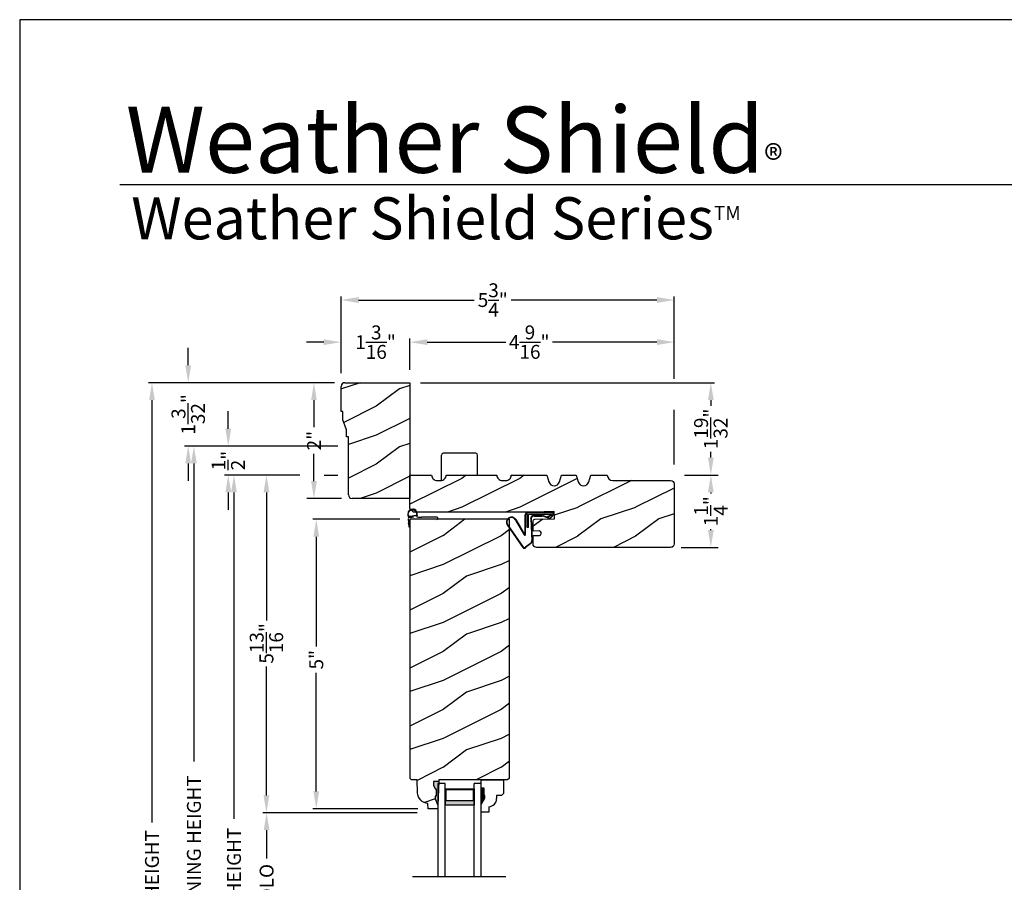
# Model space of a CAD drawing. Extents: x 0 to 68, y 0 to 44.
# Drawn here: x 0 to 17, y 29.1 to 44 of the extents above; entities that cross this region are included whole.
import ezdxf

# ---------------------------------------------------------------- set-up
doc = ezdxf.new("R2010")
doc.units = 0
doc.header["$LTSCALE"] = 2
doc.header["$MEASUREMENT"] = 0
doc.header["$PDMODE"] = 3
doc.layers.get('0').update_dxf_attribs({"linetype": 'CONTINUOUS'})
doc.layers.get('DEFPOINTS').update_dxf_attribs({"color": 3, "linetype": 'CONTINUOUS'})
doc.layers.add('DIM', color=7, linetype='CONTINUOUS')
doc.styles.add('ARIAL', font='arial.ttf')
doc.styles.get("Standard").update_dxf_attribs({"font": 'arial.ttf'})
doc.dimstyles.get("Standard").update_dxf_attribs({"dimtxt": 0.24, "dimasz": 0.3, "dimexe": 0.0625, "dimexo": 0.18, "dimgap": 0.09, "dimtad": 0, "dimdec": 4, "dimzin": 0, "dimtxsty": 'STANDARD', "dimcen": 0, "dimadec": 5, "dimazin": 3, "dimtfac": 1, "dimtdec": 4, "dimtofl": 0, "dimtmove": 0, "dimatfit": 3, "dimtolj": 1, "dimtzin": 0})

# ---------------------------------------------------------------- blocks, each defined once
blk = doc.blocks.new('*D1055')
at = {"layer": 'DEFPOINTS', "color": 0}
for p in [(6.742, 35.373), (5.121, 30.376), (7.054, 30.376)]:
    blk.add_point(p, dxfattribs=at)
at = {"layer": 'DIM', "color": 0}
for p, q in [((6.562, 35.373), (5.059, 35.373)), ((5.121, 35.073), (5.121, 33.177)), ((5.121, 30.676), (5.121, 32.722)), ((6.874, 30.376), (5.059, 30.376))]:
    blk.add_line(p, q, dxfattribs=at)
for points in [[(5.071, 35.073), (5.171, 35.073), (5.121, 35.373)], [(5.071, 30.676), (5.171, 30.676), (5.121, 30.376)]]:
    blk.add_solid(points, dxfattribs=at)
at = {"layer": 'DIM', "color": 0, "insert": (5.121, 32.949), "char_height": 0.24, "attachment_point": 5, "rotation": 90}
blk.add_mtext('\\A1;5"', dxfattribs=at)
blk = doc.blocks.new('*D1058')
at = {"layer": 'DEFPOINTS', "color": 0}
for p in [(6.738, 37.732), (11.301, 36.138), (11.933, 36.138)]:
    blk.add_point(p, dxfattribs=at)
at = {"layer": 'DIM', "color": 0}
for p, q in [((6.918, 37.732), (11.995, 37.732)), ((11.933, 37.432), (11.933, 37.33)), ((11.933, 36.438), (11.933, 36.54)), ((11.481, 36.138), (11.995, 36.138))]:
    blk.add_line(p, q, dxfattribs=at)
for points in [[(11.883, 37.432), (11.983, 37.432), (11.933, 37.732)], [(11.883, 36.438), (11.983, 36.438), (11.933, 36.138)]]:
    blk.add_solid(points, dxfattribs=at)
at = {"layer": 'DIM', "color": 0, "insert": (11.933, 36.935), "char_height": 0.24, "attachment_point": 5, "rotation": 90}
blk.add_mtext('\\A1;1{\\H1x;\\S19/32;}"', dxfattribs=at)
blk = doc.blocks.new('*D1059')
at = {"layer": 'DEFPOINTS', "color": 0}
for p in [(11.301, 36.138), (11.238, 34.888), (11.933, 34.888)]:
    blk.add_point(p, dxfattribs=at)
at = {"layer": 'DIM', "color": 0}
for p, q in [((11.481, 36.138), (12.058, 36.138)), ((11.933, 35.838), (11.933, 35.821)), ((11.933, 35.188), (11.933, 35.205)), ((11.418, 34.888), (12.058, 34.888))]:
    blk.add_line(p, q, dxfattribs=at)
for points in [[(11.883, 35.838), (11.983, 35.838), (11.933, 36.138)], [(11.883, 35.188), (11.983, 35.188), (11.933, 34.888)]]:
    blk.add_solid(points, dxfattribs=at)
at = {"layer": 'DIM', "color": 0, "insert": (11.933, 35.513), "char_height": 0.24, "attachment_point": 5, "rotation": 90}
blk.add_mtext('\\A1;1{\\H1x;\\S1/4;}"', dxfattribs=at)
blk = doc.blocks.new('*D1088')
at = {"layer": 'DEFPOINTS', "color": 0}
for p in [(6.738, 38.433), (6.738, 37.777), (11.301, 36.138)]:
    blk.add_point(p, dxfattribs=at)
at = {"layer": 'DIM', "color": 0}
for p, q in [((6.738, 37.957), (6.738, 38.496)), ((7.038, 38.433), (8.395, 38.433)), ((11.001, 38.433), (9.198, 38.433)), ((11.301, 37.8), (11.301, 38.496)), ((11.301, 36.318), (11.301, 37.262))]:
    blk.add_line(p, q, dxfattribs=at)
for points in [[(7.038, 38.483), (7.038, 38.383), (6.738, 38.433)], [(11.001, 38.483), (11.001, 38.383), (11.301, 38.433)]]:
    blk.add_solid(points, dxfattribs=at)
at = {"layer": 'DIM', "color": 0, "insert": (8.797, 38.433), "char_height": 0.24, "attachment_point": 5}
blk.add_mtext('\\A1;4{\\H1x;\\S9/16;}"', dxfattribs=at)
blk = doc.blocks.new('*D1089')
at = {"layer": 'DEFPOINTS', "color": 0}
for p in [(5.55, 39.16), (5.55, 37.714), (11.301, 36.138)]:
    blk.add_point(p, dxfattribs=at)
at = {"layer": 'DIM', "color": 0}
for p, q in [((5.55, 37.894), (5.55, 39.222)), ((5.85, 39.16), (7.849, 39.16)), ((11.001, 39.16), (8.487, 39.16)), ((11.301, 37.8), (11.301, 39.222)), ((11.301, 36.318), (11.301, 37.262))]:
    blk.add_line(p, q, dxfattribs=at)
for points in [[(5.85, 39.21), (5.85, 39.11), (5.55, 39.16)], [(11.001, 39.21), (11.001, 39.11), (11.301, 39.16)]]:
    blk.add_solid(points, dxfattribs=at)
at = {"layer": 'DIM', "color": 0, "insert": (8.168, 39.16), "char_height": 0.24, "attachment_point": 5}
blk.add_mtext('\\A1;5{\\H1x;\\S3/4;}"', dxfattribs=at)
blk = doc.blocks.new('*D1060')
at = {"layer": 'DEFPOINTS', "color": 0}
for p in [(5.55, 38.432), (6.738, 37.777), (5.55, 37.714)]:
    blk.add_point(p, dxfattribs=at)
at = {"layer": 'DIM', "color": 0}
for p, q in [((5.25, 38.432), (4.95, 38.432)), ((5.55, 37.894), (5.55, 38.495)), ((6.738, 37.957), (6.738, 38.495)), ((7.038, 38.432), (7.338, 38.432))]:
    blk.add_line(p, q, dxfattribs=at)
for points in [[(5.25, 38.482), (5.25, 38.382), (5.55, 38.432)], [(7.038, 38.482), (7.038, 38.382), (6.738, 38.432)]]:
    blk.add_solid(points, dxfattribs=at)
at = {"layer": 'DIM', "color": 0, "insert": (6.144, 38.432), "char_height": 0.24, "attachment_point": 5}
blk.add_mtext('\\A1;1{\\H1x;\\S3/16;}"', dxfattribs=at)
blk = doc.blocks.new('*D1090')
at = {"layer": 'DEFPOINTS', "color": 0}
for p in [(5.675, 36.638), (3.008, 21.421), (5.416, 21.421)]:
    blk.add_point(p, dxfattribs=at)
at = {"layer": 'DIM', "color": 0}
for p, q in [((5.495, 36.638), (3.321, 36.638)), ((3.008, 36.338), (3.008, 31.189)), ((3.008, 21.721), (3.008, 26.795)), ((5.236, 21.421), (2.946, 21.421))]:
    blk.add_line(p, q, dxfattribs=at)
for points in [[(2.958, 36.338), (3.058, 36.338), (3.008, 36.638)], [(2.958, 21.721), (3.058, 21.721), (3.008, 21.421)]]:
    blk.add_solid(points, dxfattribs=at)
at = {"layer": 'DIM', "color": 0, "insert": (3.008, 28.992), "char_height": 0.24, "attachment_point": 5, "rotation": 90}
blk.add_mtext('\\A1;ROUGH OPENING HEIGHT', dxfattribs=at)
blk = doc.blocks.new('*D1061')
at = {"layer": 'DEFPOINTS', "color": 0}
for p in [(5.014, 36.138), (3.7, 21.421), (5.416, 21.421)]:
    blk.add_point(p, dxfattribs=at)
at = {"layer": 'DIM', "color": 0}
for p, q in [((4.834, 36.138), (3.637, 36.138)), ((3.7, 35.838), (3.7, 30.201)), ((3.7, 21.721), (3.7, 27.783)), ((5.236, 21.421), (3.637, 21.421))]:
    blk.add_line(p, q, dxfattribs=at)
for points in [[(3.65, 35.838), (3.75, 35.838), (3.7, 36.138)], [(3.65, 21.721), (3.75, 21.721), (3.7, 21.421)]]:
    blk.add_solid(points, dxfattribs=at)
at = {"layer": 'DIM', "color": 0, "insert": (3.7, 28.992), "char_height": 0.24, "attachment_point": 5, "rotation": 90}
blk.add_mtext('\\A1;JAMB HEIGHT', dxfattribs=at)
blk = doc.blocks.new('*D1062')
at = {"layer": 'DEFPOINTS', "color": 0}
for p in [(5.014, 36.138), (4.26, 30.306), (7.041, 30.306)]:
    blk.add_point(p, dxfattribs=at)
at = {"layer": 'DIM', "color": 0}
for p, q in [((4.834, 36.138), (4.197, 36.138)), ((4.26, 35.838), (4.26, 33.627)), ((4.26, 30.606), (4.26, 32.834)), ((6.861, 30.306), (4.197, 30.306))]:
    blk.add_line(p, q, dxfattribs=at)
for points in [[(4.21, 35.838), (4.31, 35.838), (4.26, 36.138)], [(4.21, 30.606), (4.31, 30.606), (4.26, 30.306)]]:
    blk.add_solid(points, dxfattribs=at)
at = {"layer": 'DIM', "color": 0, "insert": (4.26, 33.231), "char_height": 0.24, "attachment_point": 5, "rotation": 90}
blk.add_mtext('\\A1;5{\\H1x;\\S13/16;}"', dxfattribs=at)
blk = doc.blocks.new('*D1064')
at = {"layer": 'DEFPOINTS', "color": 0}
for p in [(7.041, 30.306), (4.263, 27.894), (7.053, 27.894)]:
    blk.add_point(p, dxfattribs=at)
at = {"layer": 'DIM', "color": 0}
for p, q in [((6.861, 30.306), (4.2, 30.306)), ((4.263, 30.006), (4.263, 29.514)), ((4.263, 28.194), (4.263, 28.685)), ((6.873, 27.894), (4.2, 27.894))]:
    blk.add_line(p, q, dxfattribs=at)
for points in [[(4.213, 30.006), (4.313, 30.006), (4.263, 30.306)], [(4.213, 28.194), (4.313, 28.194), (4.263, 27.894)]]:
    blk.add_solid(points, dxfattribs=at)
at = {"layer": 'DIM', "color": 0, "insert": (4.263, 29.1), "char_height": 0.24, "attachment_point": 5, "rotation": 90}
blk.add_mtext('\\A1;DLO', dxfattribs=at)
blk = doc.blocks.new('*D1091')
at = {"layer": 'DEFPOINTS', "color": 0}
for p in [(5.613, 37.732), (5.081, 35.732), (5.738, 35.732)]:
    blk.add_point(p, dxfattribs=at)
at = {"layer": 'DIM', "color": 0}
for p, q in [((5.433, 37.732), (4.956, 37.732)), ((5.081, 37.432), (5.081, 36.962)), ((5.081, 36.032), (5.081, 36.502)), ((5.558, 35.732), (4.956, 35.732))]:
    blk.add_line(p, q, dxfattribs=at)
for points in [[(5.031, 37.432), (5.131, 37.432), (5.081, 37.732)], [(5.031, 36.032), (5.131, 36.032), (5.081, 35.732)]]:
    blk.add_solid(points, dxfattribs=at)
at = {"layer": 'DIM', "color": 0, "insert": (5.081, 36.732), "char_height": 0.24, "attachment_point": 5, "rotation": 90}
blk.add_mtext('\\A1;2"', dxfattribs=at)
blk = doc.blocks.new('A$C777E2C2F')
at = {"color": 7, "linetype": 'CONTINUOUS'}
for p, q in [((-0.057, 0.011), (-0.05, -0.059)), ((-0.047, -0.071), (-0.044, -0.124)), ((-0.024, -0.065), (-0.024, -0.007)), ((-0.024, -0.123), (-0.024, -0.065))]:
    blk.add_line(p, q, dxfattribs=at)
for centre, radius, start, end in [((-0.032, 0.01), 0.025, 91.0033, 176.3714), ((0.209, -13.768), 13.805, 90.7349, 91.0022), ((-0.019, -0.005), 0.005, 90.9152, 204.127), ((0.212, -13.945), 13.947, 89.0505, 90.9495), ((0.212, -13.938), 13.975, 89.0442, 90.1506), ((-0.126, -0.083), 0.0798, 8.2812, 17.432), ((-0.034, -0.123), 0.01, 182.4262, 359.411)]:
    blk.add_arc(centre, radius, start, end, dxfattribs=at)
for centre, radius, start, end in [((0.031, 0.041), 0.00501, 275.3699, 75.5728), ((0.443, 0.017), 0.0175, 269.0505, 89.0509)]:
    blk.add_arc(centre, radius, start, end)
for points, knots in [([(0.102, 0.061), (0.108, 0.079), (0.104, 0.1), (0.073, 0.171), (0.049, 0.178), (-0.011, 0.175), (-0.06, 0.152), (-0.062, 0.086), (-0.063, 0.07), (-0.056, 0.054), (-0.025, 0.035), (0.006, 0.035), (0.032, 0.046)], [2.935907, 2.935907, 2.935907, 2.935907, 3.78993, 3.78993, 4.813251, 4.813251, 6.283185, 6.283185, 6.283185, 6.995927, 6.995927, 8.07447, 8.07447, 8.07447, 8.07447]), ([(-0.052, 0.085), (-0.053, 0.07), (-0.045, 0.054), (0.01, 0.041), (0.038, 0.064), (0.088, 0.056), (0.103, 0.083), (0.066, 0.16), (0.044, 0.173), (-0.026, 0.155), (-0.051, 0.12), (-0.052, 0.085)], [0, 0, 0, 0, 0.85125, 0.85125, 2.2929, 2.2929, 3.73455, 3.73455, 5.1762, 5.1762, 6.283185, 6.283185, 6.283185, 6.283185]), ([(0.102, 0.061), (0.096, 0.057), (0.079, 0.044), (0.137, 0.037), (0.161, 0.037), (0.175, 0.037)], [0, 0, 0, 0, 0.0161119, 0.051545, 0.1029805, 0.1029805, 0.1029805, 0.1029805])]:
    blk.add_open_spline(points, degree=3, knots=knots)
blk = doc.blocks.new('*D1092')
at = {"layer": 'DEFPOINTS', "color": 0}
for p in [(3.601, 36.638), (5.675, 36.638), (5.014, 36.138)]:
    blk.add_point(p, dxfattribs=at)
at = {"layer": 'DIM', "color": 0}
for p, q in [((3.601, 36.938), (3.601, 37.238)), ((4.898, 36.638), (3.539, 36.638)), ((5.495, 36.638), (5.264, 36.638)), ((4.834, 36.138), (3.539, 36.138)), ((3.601, 35.838), (3.601, 35.538))]:
    blk.add_line(p, q, dxfattribs=at)
for points in [[(3.551, 36.938), (3.651, 36.938), (3.601, 36.638)], [(3.551, 35.838), (3.651, 35.838), (3.601, 36.138)]]:
    blk.add_solid(points, dxfattribs=at)
at = {"layer": 'DIM', "color": 0, "insert": (3.601, 36.388), "char_height": 0.24, "attachment_point": 5, "rotation": 90}
blk.add_mtext('\\A1;{\\H1x;\\S1/2;}"', dxfattribs=at)
blk = doc.blocks.new('*D1093')
at = {"layer": 'DEFPOINTS', "color": 0}
for p in [(5.613, 37.732), (2.284, 21.421), (4.725, 21.421)]:
    blk.add_point(p, dxfattribs=at)
at = {"layer": 'DIM', "color": 0}
for p, q in [((5.433, 37.732), (2.222, 37.732)), ((2.284, 37.432), (2.284, 30.137)), ((2.284, 21.721), (2.284, 27.848)), ((4.545, 21.421), (2.222, 21.421))]:
    blk.add_line(p, q, dxfattribs=at)
for points in [[(2.234, 37.432), (2.334, 37.432), (2.284, 37.732)], [(2.234, 21.721), (2.334, 21.721), (2.284, 21.421)]]:
    blk.add_solid(points, dxfattribs=at)
at = {"layer": 'DIM', "color": 0, "insert": (2.284, 28.992), "char_height": 0.24, "attachment_point": 5, "rotation": 90}
blk.add_mtext('\\A1;UNIT HEIGHT', dxfattribs=at)
blk = doc.blocks.new('*D1094')
at = {"layer": 'DEFPOINTS', "color": 0}
for p in [(2.91, 37.732), (5.613, 37.732), (5.675, 36.638)]:
    blk.add_point(p, dxfattribs=at)
at = {"layer": 'DIM', "color": 0}
for p, q in [((2.91, 38.032), (2.91, 38.332)), ((5.433, 37.732), (2.847, 37.732)), ((4.898, 36.638), (2.847, 36.638)), ((5.495, 36.638), (5.264, 36.638)), ((2.91, 36.338), (2.91, 36.038))]:
    blk.add_line(p, q, dxfattribs=at)
for points in [[(2.86, 38.032), (2.96, 38.032), (2.91, 37.732)], [(2.86, 36.338), (2.96, 36.338), (2.91, 36.638)]]:
    blk.add_solid(points, dxfattribs=at)
at = {"layer": 'DIM', "color": 0, "insert": (2.91, 37.185), "char_height": 0.24, "attachment_point": 5, "rotation": 90}
blk.add_mtext('\\A1;1{\\H1x;\\S3/32;}"', dxfattribs=at)
blk = doc.blocks.new('A$C5107366A')
at = {"linetype": 'CONTINUOUS'}
for p, q in [((0.324, 0.24), (0.324, 0.575)), ((0.331, 0.24), (0.331, 0.575)), ((0.808, 0.608), (0.358, 0.608)), ((0.358, 0.358), (0.358, 0.608)), ((0.651, 0.615), (0.364, 0.615)), ((0.783, 0.583), (0.383, 0.583)), ((0.383, 0.358), (0.383, 0.583)), ((0.472, 0.562), (0.617, 0.562)), ((0.472, 0.555), (0.617, 0.555)), ((0.655, 0.623), (0.532, 0.623)), ((0.532, 0.623), (0.532, 0.615)), ((0.735, 0.515), (0.645, 0.546)), ((0.739, 0.521), (0.649, 0.552)), ((0.65, 0.615), (0.66, 0.608)), ((0.651, 0.615), (0.651, 0.608)), ((0.655, 0.623), (0.665, 0.615)), ((0.804, 0.615), (0.665, 0.615)), ((0.717, 0.549), (0.783, 0.583)), ((0.728, 0.539), (0.717, 0.549)), ((0.803, 0.577), (0.728, 0.539)), ((0.758, 0.525), (0.816, 0.589)), ((0.765, 0.521), (0.822, 0.586)), ((0.808, 0.591), (0.808, 0.593)), ((0.012, 0.404), (0.284, 0.01)), ((0.024, 0.399), (0.29, 0.015)), ((0.16, 0.496), (0.309, 0.236)), ((0.164, 0.473), (0.303, 0.23)), ((0.383, 0.358), (0.358, 0.358)), ((0.418, 0.505), (0.437, 0.135)), ((0.425, 0.505), (0.444, 0.132)), ((0.413, 0.083), (0.327, 0.015)), ((0.42, 0.08), (0.331, 0.01))]:
    blk.add_line(p, q, dxfattribs=at)
for centre, radius, start, end in [((0.087, 0.448), 0.0875, 33.7852, 210.2229), ((0.087, 0.448), 0.0805, 18.4153, 217.4992), ((0.364, 0.575), 0.04, 90, 180), ((0.364, 0.575), 0.033, 90, 180), ((0.472, 0.508), 0.0545, 90, 183.1403), ((0.472, 0.508), 0.0475, 90, 182.9999), ((0.617, 0.508), 0.0545, 53.4579, 90), ((0.617, 0.508), 0.0475, 53.4579, 90), ((0.747, 0.531), 0.02, 233.4579, 330.2549), ((0.747, 0.531), 0.013, 233.4579, 330.2549), ((0.793, 0.593), 0.015, 0, 90), ((0.788, 0.591), 0.02, 315.0003, 0.0003), ((0.804, 0.595), 0.02, 330.2549, 90.0008), ((0.804, 0.595), 0.013, 330.2549, 72.9254), ((0.316, 0.24), 0.0153, 216.5262, 0.7496), ((0.316, 0.24), 0.008, 209.7186, 0), ((0.308, 0.032), 0.032, 222.3798, 318.1374), ((0.308, 0.032), 0.025, 222.3798, 318.1374), ((0.374, 0.132), 0.0625, 308.0924, 2.9293), ((0.382, 0.129), 0.0625, 308.0859, 2.9293)]:
    blk.add_arc(centre, radius, start, end, dxfattribs=at)
blk = doc.blocks.new('A$C0E792742')
h = blk.add_hatch(color=256)
h.paths.add_polyline_path([(-0.424, 0.119), (-0.139, 0.119), (-0.139, 0.619), (-0.424, 0.619)])
h.paths.add_polyline_path([(-0.346, 0.603), (-0.151, 0.603), (-0.151, 0.134), (-0.346, 0.134)], flags=16)
at = {"linetype": 'CONTINUOUS'}
for p, q in [((-1.655, 1.182), (-1.655, -0.428)), ((-0.049, 0.744), (-1.655, 0.744)), ((-0.049, 0.619), (-0.049, 0.744)), ((-1.655, 0.619), (-0.049, 0.619)), ((-1.655, 0.119), (-0.049, 0.119)), ((-0.049, -0.006), (-0.049, 0.119)), ((-1.655, -0.006), (-0.049, -0.006))]:
    blk.add_line(p, q, dxfattribs=at)
blk.add_lwpolyline([(-0.139, 0.619), (-0.139, 0.119), (-0.424, 0.119), (-0.424, 0.619), (-0.139, 0.619), (-0.424, 0.619)])
blk.add_lwpolyline([(-0.151, 0.134), (-0.346, 0.134), (-0.346, 0.603), (-0.151, 0.603)], close=True)

msp = doc.modelspace()

# ---------------------------------------------------------------- hatches: boundary and pattern name
h = msp.add_hatch()
h.set_pattern_fill('WOOD2', color=256, pattern_type=2)
h.set_pattern_definition([(216.8699, (-255.44456, -45.37647), (2.99999992, 2.00000012), [0.5, -4.5]), (206.5651, (-254.84456, -45.67647), (-0.99999916, -1.0000013), [1.118034, -1.118034]), (198.4349, (-254.84456, -46.17647), (-2.00000043, -0.9999984), [0.632456, -2.529822])])
h.paths.add_polyline_path([(5.675337, 36.79463), (5.675337, 35.79513, 0.414213562), (5.738337, 35.73213), (6.737837, 35.73213), (6.737837, 37.73213), (5.613337, 37.73213, 0.414213562), (5.550337, 37.66913), (5.550337, 37.23213), (5.581587, 37.23213), (5.581587, 37.091505), (5.644087, 36.91963), (5.644087, 36.79463)])
h = msp.add_hatch()
h.set_pattern_fill('WOOD2', color=256, pattern_type=2)
h.set_pattern_definition([(216.8699, (-319.9677, 271.37886), (2.99999992, 2.00000012), [0.5, -4.5]), (206.5651, (-319.3677, 271.07886), (-0.99999916, -1.0000013), [1.118034, -1.118034]), (198.4349, (-319.3677, 270.57886), (-2.00000043, -0.9999984), [0.632456, -2.529822])])
edge = h.paths.add_edge_path()
edge.add_arc((11.238413, 35.98213), 0.0625, 0, 90, ccw=False)
edge.add_line((11.300913, 35.98213), (11.300913, 34.95063))
edge.add_arc((11.238413, 34.95063), 0.0625, 270, 360, ccw=False)
edge.add_line((11.238413, 34.88813), (8.925197, 34.88813))
edge.add_arc((8.925197, 34.95063), 0.0625, 180, 270, ccw=False)
edge.add_line((8.862697, 34.95063), (8.862697, 35.09159))
edge.add_line((8.862697, 35.09159), (8.973986, 35.095406))
edge.add_arc((8.972915, 35.126638), 0.03125, 271.9640922, 361.9640922)
edge.add_line((9.004147, 35.127709), (9.003611, 35.143326))
edge.add_arc((8.972379, 35.142255), 0.03125, 1.9640922, 91.9640922)
edge.add_line((8.971308, 35.173487), (8.862697, 35.169762))
edge.add_line((8.862697, 35.169762), (8.862697, 35.341715))
edge.add_arc((8.893947, 35.341715), 0.03125, 91.9277458, 180, ccw=False)
edge.add_line((8.892896, 35.372948), (9.231671, 35.38435))
edge.add_line((9.231671, 35.38435), (9.227453, 35.509673))
edge.add_line((9.227453, 35.509673), (8.877535, 35.497896))
edge.add_line((8.877535, 35.497896), (6.80032, 35.497896))
edge.add_line((6.80032, 35.497896), (6.737837, 35.559889))
edge.add_line((6.737837, 35.559889), (6.737837, 36.13813))
edge.add_line((6.737837, 36.13813), (7.112837, 36.13813))
edge.add_arc((7.206338, 36.137789), 0.093501, 179.7907957, 269.9997299)
edge.add_line((7.206337, 36.044288), (7.269337, 36.044288))
edge.add_arc((7.269337, 36.137789), 0.093501, 270.0002701, 360.2092043)
edge.add_line((7.362837, 36.13813), (8.237837, 36.13813))
edge.add_arc((8.331338, 36.137789), 0.093501, 179.7907957, 269.9997299)
edge.add_line((8.331337, 36.044288), (8.394337, 36.044288))
edge.add_arc((8.394337, 36.137789), 0.093501, 270.0002701, 360.2092043)
edge.add_line((8.487837, 36.13813), (9.102837, 36.13813))
edge.add_line((9.102837, 36.13813), (9.137837, 36.01813))
edge.add_arc((9.227837, 36.04438), 0.09375, 196.2602047, 343.7397953)
edge.add_line((9.317837, 36.01813), (9.352837, 36.13813))
edge.add_line((9.352837, 36.13813), (9.608837, 36.13813))
edge.add_line((9.608837, 36.13813), (9.643837, 36.01813))
edge.add_arc((9.733837, 36.04438), 0.09375, 196.2602047, 343.7397953)
edge.add_line((9.823837, 36.01813), (9.858837, 36.13813))
edge.add_line((9.858837, 36.13813), (10.144837, 36.13813))
edge.add_arc((10.238337, 36.13813), 0.0935, 180, 270)
edge.add_line((10.238337, 36.04463), (11.238413, 36.04463))
h = msp.add_hatch()
h.set_pattern_fill('WOOD2', color=256, pattern_type=2)
h.set_pattern_definition([(216.8699, (-258.28996, -45.61086), (2.99999992, 2.00000012), [0.5, -4.5]), (206.5651, (-257.68996, -45.91086), (-0.99999916, -1.0000013), [1.118034, -1.118034]), (198.4349, (-257.68996, -46.41086), (-2.00000043, -0.9999984), [0.632456, -2.529822])])
h.paths.add_polyline_path([(8.455513, 35.372995), (6.736763, 35.372995), (6.736763, 30.905047), (6.767406, 30.874404), (6.861407, 30.874404), (6.869249, 30.649839), (6.873738, 30.615052), (6.884611, 30.581703), (6.90149, 30.550955), (6.923787, 30.523878), (6.950726, 30.501413), (6.981369, 30.484343), (7.01465, 30.473262), (7.049409, 30.468558), (7.052697, 30.374395), (7.220034, 30.374395), (7.222234, 30.437399), (7.175233, 30.5464), (7.175233, 30.5934), (7.191233, 30.5934), (7.191233, 30.718401), (7.175233, 30.718401), (7.142547, 30.783964), (7.142547, 30.843402), (7.235329, 30.843402), (7.236421, 30.874663), (8.424285, 30.874663), (8.455513, 30.905891)])
at = {"linetype": 'CONTINUOUS'}
msp.add_hatch(color=256, dxfattribs=at).paths.add_polyline_path([(7.235329, 30.843402), (7.142547, 30.843402), (7.142547, 30.783964), (7.175233, 30.718401), (7.191233, 30.718401), (7.191233, 30.5934), (7.175233, 30.5934), (7.175233, 30.5464), (7.222234, 30.437399)])

# ---------------------------------------------------------------- linework, layer by layer
for p, q in [((32.633072, 41.150088), (1.728752, 41.150088)), ((7.970034, 30.874663), (8.352534, 30.874663)), ((7.970034, 30.718663), (7.970034, 30.874663)), ((7.970034, 30.713829), (7.970034, 30.869829)), ((8.352534, 30.874663), (8.352534, 30.63799)), ((8.017034, 30.731163), (7.970034, 30.731163)), ((8.017034, 30.606163), (8.017034, 30.731163)), ((8.033034, 30.606163), (8.017034, 30.606163)), ((8.033034, 30.559163), (8.033034, 30.606163)), ((8.320534, 30.60599), (8.234976, 30.60599)), ((8.234976, 30.60599), (8.234976, 30.551163)), ((8.352534, 30.63799), (8.320534, 30.60599)), ((7.970034, 30.450043), (8.033034, 30.559163)), ((7.970034, 30.317163), (7.970034, 30.450043)), ((8.100034, 30.317163), (7.970034, 30.317163)), ((8.100034, 30.411254), (8.100034, 30.317163))]:
    msp.add_line(p, q)
for p, q in [((5.550337, 37.23213), (5.550337, 37.66913)), ((5.613337, 37.73213), (6.737837, 37.73213)), ((6.737837, 37.73213), (6.737837, 35.73213)), ((5.581587, 37.23213), (5.550337, 37.23213)), ((5.581587, 37.091505), (5.581587, 37.23213)), ((5.644087, 36.91963), (5.581587, 37.091505)), ((5.644087, 36.79463), (5.644087, 36.91963)), ((5.675337, 36.79463), (5.644087, 36.79463)), ((5.675337, 35.79513), (5.675337, 36.79463)), ((7.280614, 36.044129), (7.280614, 36.481881)), ((7.874364, 36.513131), (7.311864, 36.513131)), ((7.905614, 36.138131), (7.905614, 36.481881)), ((6.737837, 35.73213), (5.738337, 35.73213)), ((6.736763, 35.372995), (6.736763, 30.905047)), ((8.455513, 35.372995), (6.736763, 35.372995)), ((8.455513, 30.903662), (8.455513, 35.372995)), ((6.767406, 30.874404), (6.736763, 30.905047)), ((6.861407, 30.874404), (6.767406, 30.874404)), ((6.869249, 30.649839), (6.861407, 30.874404)), ((7.235329, 30.843402), (7.142547, 30.843402)), ((7.142547, 30.843402), (7.142547, 30.783964)), ((7.142547, 30.783964), (7.175233, 30.718401)), ((7.235329, 30.843402), (7.222234, 30.437399)), ((7.236421, 30.874663), (7.235329, 30.843402)), ((8.424285, 30.874663), (7.236421, 30.874663)), ((8.455535, 30.905913), (8.424285, 30.874663)), ((7.175233, 30.718401), (7.191233, 30.718401)), ((7.191233, 30.718401), (7.191233, 30.5934)), ((7.052697, 30.374395), (7.049409, 30.468558)), ((7.175233, 30.5934), (7.175233, 30.5464)), ((7.191233, 30.5934), (7.175233, 30.5934)), ((7.175233, 30.5464), (7.222234, 30.437399)), ((7.222234, 30.437399), (7.220034, 30.374395)), ((7.220034, 30.374395), (7.052697, 30.374395))]:
    msp.add_line(p, q, dxfattribs=at)
msp.add_lwpolyline([(0, 44.00001), (0, 0), (34.000008, 0), (34.000008, 44.00001)], close=True)
at = {"color": 7, "linetype": 'CONTINUOUS'}
msp.add_lwpolyline([(11.238413, 36.04463, -0.414213562), (11.300913, 35.98213), (11.300913, 34.95063, -0.414213562), (11.238413, 34.88813), (8.925197, 34.88813, -0.414213562), (8.862697, 34.95063), (8.862697, 35.09159), (8.973986, 35.095406, 0.414213562), (9.004147, 35.127709), (9.003611, 35.143326, 0.414213562), (8.971308, 35.173487), (8.862697, 35.169762), (8.862697, 35.341715, -0.404393004), (8.892896, 35.372948), (9.231671, 35.38435), (9.227453, 35.509673), (8.877535, 35.497896), (6.80032, 35.497896), (6.737837, 35.559889), (6.737837, 36.13813), (7.112837, 36.13813, 0.415282028), (7.206337, 36.044288), (7.269337, 36.044288, 0.415282028), (7.362837, 36.13813), (8.237837, 36.13813, 0.415282028), (8.331337, 36.044288), (8.394337, 36.044288, 0.415282028), (8.487837, 36.13813), (9.102837, 36.13813), (9.137837, 36.01813, 0.75), (9.317837, 36.01813), (9.352837, 36.13813), (9.608837, 36.13813), (9.643837, 36.01813, 0.75), (9.823837, 36.01813), (9.858837, 36.13813), (10.144837, 36.13813, 0.414213562), (10.238337, 36.04463)], format="xyb", close=True, dxfattribs=at)
at = {"linetype": 'CONTINUOUS', "flags": 128}
msp.add_lwpolyline([(7.049409, 30.468558), (7.01465, 30.473262), (6.981369, 30.484343), (6.950726, 30.501413), (6.923787, 30.523878), (6.90149, 30.550955), (6.884611, 30.581703), (6.873738, 30.615052), (6.869249, 30.649839)], dxfattribs=at)
at = {"linetype": 'CONTINUOUS'}
for centre, radius, start, end in [((5.613337, 37.66913), 0.063, 90, 180), ((7.311864, 36.481881), 0.03125, 90, 180), ((7.874364, 36.481881), 0.03125, 0, 90), ((5.738337, 35.79513), 0.063, 180, 270)]:
    msp.add_arc(centre, radius, start, end, dxfattribs=at)
msp.add_arc((8.094976, 30.551163), 0.14, 272.0701131, 0)
for points in [[(8.017581, 30.732442), (7.969617, 30.733306), (8.017581, 30.607224), (7.969617, 30.607224)], [(8.033486, 30.607127), (7.970049, 30.60708), (8.033486, 30.560513), (7.970384, 30.451349)]]:
    msp.add_solid(points)
at = {"layer": 'DIM'}
msp.add_line((5.25859, 36.13813), (5.495337, 36.13813), dxfattribs=at)

# ---------------------------------------------------------------- block references
for name, p in [('A$C777E2C2F', (6.761384, 35.372995)), ('A$C5107366A', (8.404443, 34.875076))]:
    msp.add_blockref(name, p)
at = {"rotation": 90}
msp.add_blockref('A$C0E792742', (7.963858, 30.860233), dxfattribs=at)

# ---------------------------------------------------------------- texts
at = {"insert": (1.831546, 42.515496), "char_height": 1.14113961, "width": 12.07615276, "attachment_point": 1}
msp.add_mtext('\\A1;Weather Shield{\\H0.4294x;\\S^ ®;}', dxfattribs=at)
at = {"insert": (1.925371, 40.934498), "char_height": 0.7272729, "width": 11.84499309, "attachment_point": 1, "style": 'ARIAL'}
msp.add_mtext('\\A1;Weather Shield Series{\\H0.33086x;\\STM^ ;}', dxfattribs=at)

# ---------------------------------------------------------------- dimensions: what is measured, and where the dimension line sits
at = {"layer": 'DIM'}
for base, p1, p2, picture, middle in [((5.550337, 39.159702), (11.300913, 36.13813), (5.550337, 37.714451), '*D1089', (8.168435, 39.159702)), ((5.550337, 38.432262), (6.737837, 37.777451), (5.550337, 37.714451), '*D1060', (6.144087, 38.432262)), ((6.737837, 38.433416), (11.300913, 36.13813), (6.737837, 37.777451), '*D1088', (8.796605, 38.433416))]:
    dim = msp.add_linear_dim(base=base, p1=p1, p2=p2, dimstyle='STANDARD', override={"dimpost": '\\X', "dimlwd": -1}, dxfattribs=at)
    dim.commit()
    dim.dimension.update_dxf_attribs({"geometry": picture, "text_midpoint": middle, "dimtype": 160})
for base, p1, p2, override, picture, middle in [((2.909724, 37.73213), (5.675337, 36.63813), (5.613337, 37.73213), {"dimdec": 5, "dimpost": '\\X'}, '*D1094', (2.909724, 37.18513)), ((3.601002, 36.63813), (5.013566, 36.13813), (5.675337, 36.63813), {"dimpost": '\\X'}, '*D1092', (3.601002, 36.38813))]:
    dim = msp.add_linear_dim(base=base, p1=p1, p2=p2, angle=90, dimstyle='STANDARD', override=override, dxfattribs=at)
    dim.commit()
    dim.dimension.update_dxf_attribs({"geometry": picture, "text_midpoint": middle})
for base, p1, p2, text, picture, middle in [((2.284454, 21.421157), (5.613337, 37.73213), (4.724853, 21.421157), 'UNIT HEIGHT', '*D1093', (2.284454, 28.992258)), ((3.00829, 21.421157), (5.675337, 36.63813), (5.416131, 21.421157), 'ROUGH OPENING HEIGHT', '*D1090', (3.00829, 28.992258)), ((3.699568, 21.421157), (5.013566, 36.13813), (5.416131, 21.421157), 'JAMB HEIGHT', '*D1061', (3.699568, 28.992258))]:
    dim = msp.add_linear_dim(base=base, p1=p1, p2=p2, angle=90, text=text, dimstyle='STANDARD', override={"dimpost": '\\X', "dimlwd": -1}, dxfattribs=at)
    dim.commit()
    dim.dimension.update_dxf_attribs({"geometry": picture, "text_midpoint": middle, "dimtype": 160, "text_rotation": 90})
for base, p1, p2, override, picture, middle in [((5.081233, 35.73213), (5.613337, 37.73213), (5.738337, 35.73213), {"dimexe": 0.125, "dimpost": '\\X', "dimlwd": -1}, '*D1091', (5.081233, 36.73213)), ((11.932507, 36.13813), (6.737837, 37.73213), (11.300913, 36.13813), {"dimdec": 5, "dimpost": '\\X'}, '*D1058', (11.932507, 36.93513)), ((11.932507, 34.88813), (11.300913, 36.13813), (11.238413, 34.88813), {"dimexe": 0.125, "dimpost": '\\X', "dimlwd": -1}, '*D1059', (11.932507, 35.51313))]:
    dim = msp.add_linear_dim(base=base, p1=p1, p2=p2, angle=90, dimstyle='STANDARD', override=override, dxfattribs=at)
    dim.commit()
    dim.dimension.update_dxf_attribs({"geometry": picture, "text_midpoint": middle, "dimtype": 160})
for base, p1, p2, picture, middle in [((4.259723, 30.305591), (5.013566, 36.13813), (7.040974, 30.305591), '*D1062', (4.259723, 33.230849)), ((5.121347, 30.375953), (6.742099, 35.372995), (7.054243, 30.375953), '*D1055', (5.121347, 32.949484))]:
    dim = msp.add_linear_dim(base=base, p1=p1, p2=p2, angle=90, dimstyle='STANDARD', override={"dimpost": '\\X', "dimlwd": -1}, dxfattribs=at)
    dim.commit()
    dim.dimension.update_dxf_attribs({"geometry": picture, "text_midpoint": middle, "dimtype": 160, "text_rotation": 90})
dim = msp.add_linear_dim(base=(4.26262, 27.893856), p1=(7.040974, 30.305591), p2=(7.052756, 27.893856), angle=90, text='DLO', dimstyle='STANDARD', override={"dimpost": '\\X', "dimtmove": 1, "dimlwd": -1}, dxfattribs=at)
dim.commit()
dim.dimension.update_dxf_attribs({"geometry": '*D1064', "text_midpoint": (4.26262, 29.099724), "text_rotation": 90})

doc.saveas('drawing.dxf')
